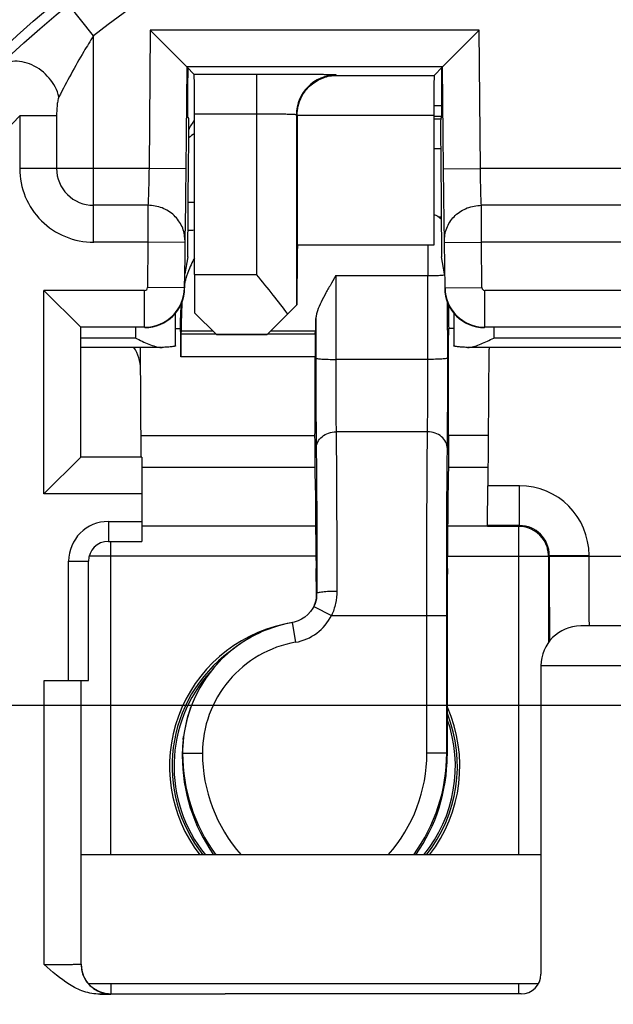
# Model space of a CAD drawing. Units: millimetres. Extents: x 0 to 420, y 0 to 297.
# Drawn here: x 118 to 121, y 201 to 206 of the extents above; entities that cross this region are included whole.
import ezdxf

# ---------------------------------------------------------------- set-up
doc = ezdxf.new("R2010")
doc.units = ezdxf.units.MM
doc.header["$LTSCALE"] = 23.1
doc.linetypes.add('CENTER', pattern=[0.6, 0.375, -0.075, 0.075, -0.075])
doc.layers.get('0').update_dxf_attribs({"linetype": 'CONTINUOUS'})
for name, color, linetype in [('BEZUGSACHSEN', 7, 'CONTINUOUS'), ('HILFEN', 7, 'CONTINUOUS'), ('RUNDUNGEN', 7, 'CONTINUOUS')]:
    doc.layers.add(name, color=color, linetype=linetype)

msp = doc.modelspace()

# ---------------------------------------------------------------- linework, layer by layer
at = {"color": 9, "linetype": 'CONTINUOUS'}
for p, q in [((118.325, 205.5209), (118.2006, 205.6775)), ((118.6106, 205.55), (118.6045, 204.8543)), ((120.2644, 205.55), (118.6106, 205.55)), ((120.2705, 204.8543), (120.2644, 205.55)), ((118.325, 204.4835), (118.325, 205.5209)), ((119.1457, 205.3274), (119.1457, 204.3205)), ((119.5472, 205.3224), (119.5456, 205.324)), ((117.9542, 205.1184), (117.9542, 204.8543)), ((118.1396, 205.1183), (117.9542, 205.1183)), ((118.1396, 205.1183), (118.1396, 204.8543)), ((119.1457, 205.1275), (118.8333, 205.1275)), ((119.3489, 205.1207), (119.3457, 205.124)), ((119.3489, 205.1224), (120.0367, 205.1224)), ((120.077, 205.1156), (120.0367, 205.1156)), ((120.0367, 205.103), (120.0713, 205.103)), ((120.0367, 204.9546), (120.0709, 204.9546)), ((118.6045, 204.8543), (117.9542, 204.8543)), ((118.7895, 204.8527), (118.6045, 204.8543)), ((120.0855, 204.8527), (120.2705, 204.8543)), ((121.7295, 204.8543), (120.2705, 204.8543)), ((118.5993, 204.6689), (118.325, 204.6689)), ((118.5993, 204.6689), (118.5991, 204.4835)), ((121.7243, 204.6689), (120.2757, 204.6689)), ((120.2759, 204.4835), (120.2757, 204.6689)), ((118.7843, 204.4958), (118.7841, 204.4819)), ((120.0909, 204.4819), (120.0907, 204.4958)), ((118.5991, 204.4835), (118.3262, 204.4835)), ((118.5991, 204.4835), (118.5971, 204.2556)), ((118.7841, 204.4819), (118.5991, 204.4835)), ((120.0909, 204.4819), (120.2759, 204.4835)), ((121.7241, 204.4835), (120.2759, 204.4835)), ((120.2779, 204.2556), (120.2759, 204.4835)), ((118.8333, 204.3205), (119.1457, 204.3205)), ((118.7821, 204.254), (118.5971, 204.2556)), ((120.0929, 204.254), (120.2779, 204.2556)), ((118.5821, 204.2407), (118.0761, 204.2407)), ((118.0761, 203.2178), (118.0761, 204.2407)), ((118.5821, 204.0557), (118.5821, 204.2407)), ((121.7071, 204.2407), (120.2929, 204.2407)), ((120.2929, 204.0557), (120.2929, 204.2407)), ((118.5375, 204.0017), (118.5375, 204.0543)), ((120.3375, 204.0543), (120.3375, 204.0017)), ((118.9415, 204.0206), (119.2001, 204.0206)), ((121.6625, 204.0017), (120.3375, 204.0017)), ((118.5687, 203.3526), (119.4403, 203.3526)), ((120.1097, 203.3526), (120.3088, 203.3526)), ((120.4672, 203.259), (120.308, 203.259)), ((120.4672, 203.059), (120.4672, 203.259)), ((118.5687, 203.2178), (118.0761, 203.2178)), ((120.463, 203.0548), (120.4672, 203.059)), ((120.463, 203.0548), (120.463, 201.4043)), ((118.412, 201.4043), (118.412, 202.9793)), ((119.4439, 202.9048), (118.3036, 202.9048)), ((120.1061, 202.9048), (120.613, 202.9048)), ((120.613, 202.9048), (120.6149, 202.9066)), ((120.6172, 202.909), (120.8172, 202.909)), ((120.8172, 202.9043), (120.8172, 202.909)), ((120.6172, 202.9043), (121.3828, 202.9043)), ((118.412, 200.7543), (118.412, 200.7043)), ((120.463, 200.7543), (120.463, 200.7043))]:
    msp.add_line(p, q, dxfattribs=at)
at = {"color": 7, "linetype": 'CONTINUOUS'}
for p, q in [((118.794, 205.365), (118.6106, 205.55)), ((120.081, 205.365), (120.2644, 205.55)), ((118.794, 205.365), (118.7895, 204.8527)), ((120.081, 205.365), (118.794, 205.365)), ((118.794, 205.365), (118.8316, 205.3274)), ((118.7989, 205.3601), (118.798, 205.2567)), ((120.0384, 205.3224), (120.081, 205.365)), ((120.077, 205.2567), (120.0761, 205.3601)), ((120.0855, 204.8527), (120.081, 205.365)), ((119.1457, 205.3274), (118.8316, 205.3274)), ((119.5472, 205.3224), (120.0384, 205.3224)), ((120.0775, 205.1696), (120.0367, 205.1696)), ((118.8037, 205.108), (118.798, 205.108)), ((118.8333, 204.3205), (118.8333, 205.1275)), ((119.3457, 205.124), (119.3457, 204.1662)), ((119.3489, 205.1207), (119.3489, 204.4688)), ((120.0367, 205.1224), (120.0367, 204.4688)), ((120.077, 205.1158), (120.0367, 205.1158)), ((120.077, 205.108), (120.0713, 205.108)), ((118.7994, 204.4104), (118.8037, 204.9098)), ((120.0713, 204.9098), (120.0756, 204.4104)), ((118.8333, 204.6837), (118.8018, 204.6837)), ((120.0622, 204.6104), (120.0739, 204.6104)), ((118.7841, 204.4819), (118.7821, 204.254)), ((120.0367, 204.4688), (119.3489, 204.4688)), ((120.0929, 204.254), (120.0909, 204.4819)), ((118.7994, 204.4104), (118.7842, 204.3243)), ((120.0908, 204.3243), (120.0756, 204.4104)), ((118.7836, 204.2525), (118.7842, 204.3243)), ((118.261, 204.0557), (118.0761, 204.2407)), ((119.1983, 204.0188), (119.3457, 204.1662)), ((118.7375, 203.9622), (118.7375, 204.1271)), ((118.9433, 204.0188), (118.8339, 204.1282)), ((120.1375, 204.1271), (120.1375, 203.9622)), ((118.5821, 204.0557), (118.261, 204.0557)), ((118.261, 203.4028), (118.261, 204.0557)), ((118.7375, 204.0496), (118.7627, 204.0496)), ((121.7071, 204.0557), (120.2929, 204.0557)), ((118.9433, 204.0188), (119.1983, 204.0188)), ((118.6665, 203.9543), (118.2625, 203.9543)), ((118.5658, 203.4028), (118.561, 203.9508)), ((118.6665, 203.9544), (118.6698, 203.9544)), ((120.2052, 203.9544), (120.2085, 203.9544)), ((121.7915, 203.9543), (120.2085, 203.9543)), ((120.3139, 203.9417), (120.308, 203.259)), ((118.562, 203.8446), (118.562, 203.8447)), ((118.0761, 203.2178), (118.261, 203.4028)), ((118.5687, 203.4028), (118.261, 203.4028)), ((118.5687, 203.4028), (118.5687, 203.2178)), ((120.3063, 203.059), (120.308, 203.259)), ((119.4422, 203.0564), (118.5687, 203.0564)), ((120.3063, 203.0564), (120.1078, 203.0564)), ((120.4672, 203.059), (120.3063, 203.059)), ((120.463, 203.0548), (120.3063, 203.0548)), ((120.613, 202.9048), (120.613, 202.4712)), ((120.6172, 202.9043), (120.6172, 202.909))]:
    msp.add_line(p, q, dxfattribs=at)
for radius in [4.55, 4.5]:
    msp.add_circle((121, 202.1543), radius, dxfattribs=at)
at = {"color": 9, "linetype": 'CONTINUOUS'}
for centre, radius, start, end in [((121, 202.1543), 6.0983, 113.00104, 66.99896), ((121, 202.1543), 5.105, 98.9427, 81.0572), ((121, 202.1543), 4.3, 51.5309, 128.4691), ((121, 202.1543), 5.6908, 132.1109, 47.8891), ((119.5457, 205.124), 0.2, 90.0083, 179.9917), ((121, 202.1543), 4.25, 135.7788, 44.2212), ((120.996, 202.1614), 3.5933, 127.0065, 127.5994), ((118.325, 204.8543), 0.1854, 179.9987, 270.0026), ((118.5821, 204.2557), 0.015, 269.9991, 359.5008), ((118.5821, 204.2557), 0.2, 270.0048, 359.4952), ((120.2929, 204.2557), 0.2, 180.5048, 269.9952), ((120.2929, 204.2557), 0.015, 180.4992, 270.0009), ((118.3641, 203.9489), 0.1968, 0.534, 1.5689), ((120.4672, 202.909), 0.35, 0.0012, 89.9988), ((120.4672, 202.909), 0.15, 0.0082, 90.0015), ((119.4375, 201.8493), 0.7074, 137.8164, 219.0406), ((119.4375, 201.8493), 0.7074, 320.9662, 19.4899)]:
    msp.add_arc(centre, radius, start, end, dxfattribs=at)
at = {"color": 7, "linetype": 'CONTINUOUS'}
for centre, radius, start, end in [((121, 202.1543), 5.8983, 113.00105, 66.99895), ((121, 202.1543), 5.255, 101.7389, 78.2611), ((121, 202.1543), 5.8908, 132.12916, 47.87115), ((121, 202.1543), 5.5, 133.9343, 46.0657), ((118.9929, 201.0337), 3.5131, 92.6089, 93.1436), ((118.3643, 203.9489), 0.1967, 0.5212, 1.5697), ((120.2081, 204.0314), 0.0771, 270.2537, 274.1901), ((120.5114, 203.9489), 0.1974, 178.4343, 179.4663), ((120.463, 202.9067), 0.1481, 88.5101, 89.9984), ((120.4628, 202.9037), 0.1511, 72.0626, 88.4688), ((120.463, 202.9048), 0.1501, 18.0116, 71.9884), ((120.4624, 202.9047), 0.1506, 8.9989, 17.9598), ((120.4629, 202.9047), 0.1501, 0.0264, 9.0174), ((216.4327, 202.85), 95.8155, 179.967568, 180.222807), ((119.4375, 201.8493), 0.73, 102.0599, 217.6478), ((119.4375, 201.8493), 0.7174, 126.658, 218.3743), ((119.4375, 201.8493), 0.7174, 321.6352, 21.5911), ((119.4375, 201.8493), 0.73, 322.3522, 23.9422)]:
    msp.add_arc(centre, radius, start, end, dxfattribs=at)
for centre, major_axis, ratio, start_param, end_param in [((118.8315, 205.1275), (0, 0.2), 0.008727, -1.570796, -0.008727), ((120.0384, 205.1224), (0, 0.2), 0.008727, 0.008727, 1.570796), ((118.7993, 205.258), (0.0013, 0.15), 0.008802, -4.703586, -3.141516), ((120.0757, 205.258), (-0.0013, 0.15), 0.008802, -3.141669, -1.5796), ((118.8019, 204.908), (0.0017, 0.2), 0.008802, -1.561993, 0.000077), ((118.9875, 204.9693), (-0.0289, 0.1983), 0.998133, 0.737704, 1.014819), ((120.0731, 204.908), (-0.0017, 0.2), 0.008802, 6.283108, 7.845178), ((119.3511, 204.1438), (0, 0.325), 0.008727, 6.283185, 7.776957), ((118.8359, 204.3205), (0, 0.3), 0.008727, 1.570796, 2.266883), ((118.5836, 204.2543), (0.1414, -0.1414), 0.999924, -0.78536, 0.776633), ((120.2914, 204.2543), (0.1414, 0.1414), 0.999924, -3.918226, -2.356233), ((118.362, 203.8429), (-0.0019, 0.2003), 0.998629, 4.712395, 5.294634), ((120.5139, 203.9398), (0.0019, 0.2003), 0.998629, 7.790727, 7.853975)]:
    msp.add_ellipse(centre, major_axis=major_axis, ratio=ratio, start_param=start_param, end_param=end_param, dxfattribs=at)
at = {"color": 9, "linetype": 'CONTINUOUS'}
for points, knots in [([(118.325, 205.5209), (118.3085, 205.4947), (118.2473, 205.3944), (118.1909, 205.2911), (118.1518, 205.2139)], [0, 0, 0, 0, 0.263334, 1, 1, 1, 1]), ([(118.1518, 205.2139), (118.1433, 205.2485), (118.1076, 205.3143), (118.0346, 205.3706), (117.9676, 205.3923), (117.9184, 205.3949), (117.8734, 205.3834), (117.8483, 205.3663), (117.8381, 205.3562)], [0, 0, 0, 0, 0.263832, 0.533258, 0.661281, 0.78109, 0.893031, 1, 1, 1, 1]), ([(119.5456, 205.324), (119.5455, 205.3241), (119.5446, 205.3241), (119.5431, 205.3244), (119.5405, 205.3245), (119.5353, 205.3248), (119.5264, 205.325), (119.5131, 205.3254), (119.4962, 205.3256), (119.476, 205.3259), (119.4527, 205.3262), (119.4159, 205.3265), (119.364, 205.3269), (119.296, 205.3272), (119.2223, 205.3274), (119.1715, 205.3274), (119.1457, 205.3274)], [0, 0, 0, 0, 0.00167, 0.005685, 0.012058, 0.020783, 0.045197, 0.078697, 0.120974, 0.171621, 0.230168, 0.296042, 0.447226, 0.619417, 0.806034, 1, 1, 1, 1]), ([(118.1518, 205.2139), (118.1485, 205.2073), (118.1449, 205.1919), (118.1406, 205.16), (118.1396, 205.1351), (118.1396, 205.1183)], [0, 0, 0, 0, 0.22973, 0.480393, 1, 1, 1, 1]), ([(119.3457, 205.124), (119.3455, 205.1243), (119.3437, 205.1243), (119.341, 205.1248), (119.336, 205.125), (119.3294, 205.1254), (119.3209, 205.1257), (119.3065, 205.1261), (119.2847, 205.1265), (119.2548, 205.1269), (119.2208, 205.1272), (119.184, 205.1274), (119.1586, 205.1275), (119.1457, 205.1275)], [0, 0, 0, 0, 0.005857, 0.021014, 0.045455, 0.078965, 0.121243, 0.171883, 0.296272, 0.44741, 0.619545, 0.806098, 1, 1, 1, 1]), ([(117.9542, 204.8543), (117.9542, 204.8059), (117.9736, 204.7082), (118.0564, 204.5848), (118.1801, 204.5023), (118.2779, 204.4835), (118.3262, 204.4835)], [0, 0, 0, 0, 0.250027, 0.500021, 0.750024, 1, 1, 1, 1]), ([(118.6045, 204.8543), (118.6039, 204.817), (118.6025, 204.7552), (118.6007, 204.6934), (118.5993, 204.6689)], [0, 0, 0, 0, 0.60292, 1, 1, 1, 1]), ([(120.2757, 204.6689), (120.2743, 204.6934), (120.2725, 204.7552), (120.2711, 204.817), (120.2705, 204.8543)], [0, 0, 0, 0, 0.39708, 1, 1, 1, 1]), ([(118.7843, 204.4958), (118.7844, 204.5182), (118.7747, 204.5642), (118.733, 204.6216), (118.6716, 204.6598), (118.6234, 204.6688), (118.5993, 204.6689)], [0, 0, 0, 0, 0.2411, 0.487651, 0.74143, 1, 1, 1, 1]), ([(120.0907, 204.4958), (120.0906, 204.5182), (120.1003, 204.5643), (120.142, 204.6216), (120.2034, 204.6598), (120.2516, 204.6688), (120.2757, 204.6689)], [0, 0, 0, 0, 0.241101, 0.487651, 0.74143, 1, 1, 1, 1]), ([(120.8186, 202.5662), (120.8178, 202.6079), (120.8176, 202.7206), (120.8172, 202.8333), (120.8172, 202.9043)], [0, 0, 0, 0, 0.369752, 1, 1, 1, 1]), ([(120.8191, 202.5543), (120.8189, 202.5543), (120.8192, 202.5559), (120.8187, 202.5576), (120.8188, 202.5616), (120.8187, 202.5645), (120.8186, 202.5662)], [0, 0, 0, 0, 0.063653, 0.251833, 0.564346, 1, 1, 1, 1])]:
    msp.add_open_spline(points, degree=3, knots=knots, dxfattribs=at)
at = {"color": 7, "linetype": 'CONTINUOUS'}
for points, knots in [([(119.3489, 205.1224), (119.3489, 205.1529), (119.3632, 205.2108), (119.4142, 205.2762), (119.4784, 205.3138), (119.5249, 205.3222), (119.5472, 205.3224)], [0, 0, 0, 0, 0.294568, 0.553438, 0.783578, 1, 1, 1, 1]), ([(118.7895, 204.8527), (118.7889, 204.7809), (118.7875, 204.662), (118.7858, 204.543), (118.7843, 204.4958)], [0, 0, 0, 0, 0.602981, 1, 1, 1, 1]), ([(120.0907, 204.4958), (120.0892, 204.543), (120.0875, 204.662), (120.0861, 204.7809), (120.0855, 204.8527)], [0, 0, 0, 0, 0.397019, 1, 1, 1, 1]), ([(119.3017, 204.1222), (119.2786, 204.155), (119.2267, 204.2213), (119.1735, 204.2864), (119.1457, 204.3205)], [0, 0, 0, 0, 0.476737, 1, 1, 1, 1]), ([(118.5375, 204.0017), (118.5594, 203.9908), (118.5916, 203.9748), (118.6348, 203.9588), (118.6563, 203.9544), (118.6665, 203.9543)], [0, 0, 0, 0, 0.531378, 0.77828, 1, 1, 1, 1]), ([(120.2138, 203.9545), (120.2237, 203.9552), (120.2443, 203.9601), (120.2857, 203.9759), (120.3166, 203.9912), (120.3375, 204.0017)], [0, 0, 0, 0, 0.224734, 0.471925, 1, 1, 1, 1]), ([(118.7375, 203.9622), (118.7375, 203.9617), (118.7356, 203.9607), (118.7325, 203.9599), (118.7267, 203.9588), (118.7191, 203.9578), (118.7094, 203.9569), (118.6928, 203.9556), (118.6793, 203.9548), (118.6698, 203.9544)], [0, 0, 0, 0, 0.022974, 0.074382, 0.156758, 0.269675, 0.412127, 0.582653, 1, 1, 1, 1]), ([(120.2052, 203.9544), (120.1957, 203.9548), (120.1822, 203.9556), (120.1656, 203.9569), (120.1559, 203.9578), (120.1483, 203.9588), (120.1425, 203.9599), (120.1394, 203.9607), (120.1375, 203.9617), (120.1375, 203.9622)], [0, 0, 0, 0, 0.417347, 0.587873, 0.730325, 0.843242, 0.925618, 0.977026, 1, 1, 1, 1])]:
    msp.add_open_spline(points, degree=3, knots=knots, dxfattribs=at)
at = {"layer": 'BEZUGSACHSEN', "color": 7, "linetype": 'CENTER'}
msp.add_line((121, 202.1543), (112.175, 202.1543), dxfattribs=at)
at = {"layer": 'BEZUGSACHSEN', "color": 7, "linetype": 'CONTINUOUS'}
for p, q in [((120.575, 201.4043), (118.2625, 201.4043)), ((120.5613, 200.7543), (118.301, 200.7543))]:
    msp.add_line(p, q, dxfattribs=at)
msp.add_circle((121, 202.1543), 5.25, dxfattribs=at)
at = {"layer": 'HILFEN', "color": 7, "linetype": 'CONTINUOUS'}
for p, q in [((119.544, 204.3157), (119.5214, 204.2768)), ((118.7664, 204.166), (118.7677, 204.1765)), ((118.7625, 204.0489), (118.7625, 204.1038)), ((120.1106, 204.0642), (120.1122, 204.0496)), ((120.1375, 204.0495), (120.1122, 204.0495)), ((118.7654, 204.0222), (118.7673, 204.0374)), ((119.4404, 204.0222), (119.4423, 204.0374)), ((118.5649, 203.5116), (119.4389, 203.5116)), ((120.3102, 203.5116), (120.1111, 203.5116)), ((119.4431, 202.6783), (119.4394, 202.6668)), ((119.4459, 202.6899), (119.4431, 202.6783)), ((119.4473, 202.6981), (119.4459, 202.6899)), ((120.1035, 202.583), (120.1035, 201.9012)), ((118.7828, 202.0274), (118.7785, 201.9983)), ((118.7767, 201.9841), (118.7785, 201.9983))]:
    msp.add_line(p, q, dxfattribs=at)
at = {"layer": 'HILFEN', "color": 9, "linetype": 'CONTINUOUS'}
for p, q in [((119.544, 204.3157), (119.5435, 203.894)), ((119.544, 204.3157), (120.006, 204.3157)), ((120.0065, 203.894), (120.006, 204.3157)), ((118.7693, 204.158), (118.7625, 204.1038)), ((120.1065, 203.9011), (120.1061, 204.1796)), ((119.4438, 204.1004), (119.4435, 203.9011)), ((118.7654, 204.0222), (118.9399, 204.0222)), ((118.7673, 204.0374), (118.9247, 204.0374)), ((119.2017, 204.0222), (119.4404, 204.0222)), ((119.2169, 204.0374), (119.4423, 204.0374)), ((119.4398, 203.9078), (118.7648, 203.9078)), ((120.0065, 203.894), (119.5435, 203.894)), ((120.0048, 203.5305), (119.5452, 203.5305)), ((119.4463, 202.7014), (119.4487, 202.7187)), ((119.4329, 202.652), (119.5225, 202.6074)), ((119.5225, 202.6074), (120.1013, 202.6075)), ((120.0017, 201.9153), (120.0013, 202.6074)), ((120.1017, 201.9153), (120.1013, 202.6075)), ((119.3242, 202.5708), (119.3413, 202.4722)), ((118.7733, 201.9153), (118.7715, 201.9012)), ((118.7733, 201.9153), (118.8733, 201.9153)), ((120.1017, 201.9153), (120.0017, 201.9153)), ((120.1035, 201.9012), (120.1017, 201.9153))]:
    msp.add_line(p, q, dxfattribs=at)
at = {"layer": 'HILFEN', "color": 7, "linetype": 'CONTINUOUS'}
for points in [[(119.4394, 202.6668), (119.4347, 202.6557), (119.4329, 202.652)], [(119.4329, 202.652), (119.428, 202.6429), (119.4169, 202.6264), (119.4036, 202.6115), (119.3885, 202.5986), (119.3719, 202.5877), (119.3539, 202.5792), (119.335, 202.5731)], [(119.335, 202.5731), (119.2778, 202.561), (119.2209, 202.5442), (119.1657, 202.5223), (119.1126, 202.4955), (119.0621, 202.464), (119.0146, 202.4282), (118.9704, 202.3882), (118.93, 202.3443), (118.8936, 202.297), (118.8616, 202.2467), (118.8343, 202.1937), (118.8118, 202.1384), (118.7944, 202.0814), (118.7828, 202.0274)]]:
    msp.add_lwpolyline(points, dxfattribs=at)
at = {"layer": 'HILFEN', "color": 9, "linetype": 'CONTINUOUS'}
for centre, radius, start, end in [((169.0647, 204.3565), 49.0588, 179.86868, 180.04759), ((120.0043, 205.7199), 1.4042, 270.0677, 271.1348), ((119.2984, 202.7188), 0.2503, 279.8685, 333.5721), ((119.6402, 201.9148), 0.867, 179.9644, 216.0973), ((119.6404, 201.9147), 0.7672, 179.9561, 221.7029), ((119.2346, 201.9147), 0.7672, 318.2971, 0.0439), ((119.2348, 201.9148), 0.867, 323.9027, 0.0356)]:
    msp.add_arc(centre, radius, start, end, dxfattribs=at)
at = {"layer": 'HILFEN', "color": 7, "linetype": 'CONTINUOUS'}
for centre, radius, start, end in [((119.2412, 204.1717), 0.4694, 150.3605, 152.5256), ((119.2572, 204.1647), 0.4869, 157.4306, 163.8464), ((119.2467, 204.1689), 0.4756, 152.5337, 157.4178), ((119.2667, 204.1618), 0.4968, 163.8334, 165.8069), ((119.269, 204.1612), 0.4991, 165.8067, 166.4481), ((119.2609, 204.1037), 0.4984, 172.8153, 179.9907), ((119.329, 204.1541), 0.5597, 177.0392, 179.5988), ((119.3002, 202.7187), 0.1485, 352.0512, 0.0202), ((119.2968, 202.7195), 0.152, 333.6001, 336.2155), ((119.2967, 202.7196), 0.1521, 336.2147, 338.9359), ((119.2972, 202.7194), 0.1516, 338.9359, 340.823), ((119.298, 202.7191), 0.1507, 340.8229, 343.3514), ((119.2983, 202.719), 0.1505, 343.3526, 345.4267), ((119.2986, 202.719), 0.1502, 345.4264, 347.8184), ((119.2989, 202.7189), 0.1498, 347.8191, 348.5508), ((119.2994, 202.7188), 0.1493, 348.5501, 350.483), ((119.3049, 202.7009), 0.1414, 355.2636, 358.9304), ((119.307, 202.7008), 0.1393, 358.9354, 0.2256), ((119.3, 202.7187), 0.1487, 350.4838, 352.0488), ((119.4357, 201.901), 0.6642, 172.8066, 178.7634), ((119.4411, 201.9149), 0.6678, 172.8242, 179.9612), ((119.432, 201.9012), 0.6605, 178.767, 179.9997), ((119.6339, 201.9013), 0.8625, 180.0057, 215.1907), ((119.2411, 201.9013), 0.8625, 324.8093, 359.9943)]:
    msp.add_arc(centre, radius, start, end, dxfattribs=at)
for centre, major_axis, start_param, end_param in [((118.7673, 204.3367), (0.0002, 0.3), -3.071774, -2.208562), ((120.1106, 204.1389), (0, 0.075), 1.127631, 3.064912), ((119.4423, 204.3367), (0.0002, 0.3), -3.071774, -2.477802), ((118.7625, 203.7496), (0.0002, 0.3), -1.01546, -0.000149), ((118.7654, 203.9473), (0, 0.075), 0.069818, 2.126133), ((119.4404, 203.9473), (0, 0.075), 0.069818, 2.126133), ((119.4375, 203.7496), (0.0002, 0.3), -2.487154, -1.01546), ((119.4326, 202.6416), (0.0007, 1.1), -0.999197, -0.658483), ((120.1174, 202.6416), (-0.0007, 1.1), 0.658483, 0.999197), ((119.4486, 203.7776), (0.0006, 1), -4.140789, -3.503973), ((120.1014, 203.7776), (-0.0006, 1), -2.779212, -2.142396), ((119.4439, 202.5621), (0.0002, 0.3), 5.195235, 5.920805), ((120.1061, 202.5621), (-0.0002, 0.3), 0.36238, 1.500978)]:
    msp.add_ellipse(centre, major_axis=major_axis, ratio=0.008706, start_param=start_param, end_param=end_param, dxfattribs=at)
msp.add_open_spline([(120.0367, 204.6229), (120.0505, 204.6186), (120.0635, 204.6111), (120.0741, 204.6013)], degree=3, dxfattribs=at)
at = {"layer": 'HILFEN', "color": 9, "linetype": 'CONTINUOUS'}
for points, knots in [([(120.0321, 204.316), (120.0352, 204.3161), (120.0467, 204.3163), (120.0581, 204.3168), (120.0666, 204.3172)], [0, 0, 0, 0, 0.266703, 1, 1, 1, 1]), ([(120.0666, 204.3172), (120.0689, 204.3174), (120.077, 204.3178), (120.0852, 204.3185), (120.091, 204.3191)], [0, 0, 0, 0, 0.286381, 1, 1, 1, 1]), ([(119.4435, 203.9011), (119.4434, 203.815), (119.4436, 203.6635), (119.4444, 203.512), (119.4452, 203.4466)], [0, 0, 0, 0, 0.568092, 1, 1, 1, 1]), ([(119.4435, 203.9011), (119.4436, 203.9008), (119.4443, 203.9002), (119.4469, 203.8992), (119.4525, 203.8981), (119.4617, 203.897), (119.474, 203.896), (119.4889, 203.8952), (119.5124, 203.8943), (119.5308, 203.8941), (119.5435, 203.894)], [0, 0, 0, 0, 0.008747, 0.025142, 0.084036, 0.177015, 0.300953, 0.451177, 0.62214, 1, 1, 1, 1]), ([(120.1065, 203.9011), (120.1064, 203.9008), (120.1057, 203.9002), (120.1031, 203.8992), (120.0975, 203.8981), (120.0883, 203.897), (120.076, 203.896), (120.0611, 203.8952), (120.0376, 203.8943), (120.0192, 203.8941), (120.0065, 203.894)], [0, 0, 0, 0, 0.008747, 0.025142, 0.084036, 0.177015, 0.300953, 0.451177, 0.62214, 1, 1, 1, 1]), ([(120.1048, 203.4466), (120.1056, 203.512), (120.1064, 203.6635), (120.1066, 203.815), (120.1065, 203.9011)], [0, 0, 0, 0, 0.431907, 1, 1, 1, 1]), ([(119.5435, 203.894), (119.5434, 203.8252), (119.5436, 203.704), (119.5444, 203.5828), (119.5452, 203.5305)], [0, 0, 0, 0, 0.568091, 1, 1, 1, 1]), ([(120.0048, 203.5305), (120.0056, 203.5828), (120.0064, 203.704), (120.0066, 203.8252), (120.0065, 203.894)], [0, 0, 0, 0, 0.431908, 1, 1, 1, 1]), ([(119.4452, 203.4466), (119.4453, 203.4576), (119.451, 203.4804), (119.4739, 203.5081), (119.5068, 203.5262), (119.5323, 203.5304), (119.5452, 203.5305)], [0, 0, 0, 0, 0.229474, 0.471675, 0.730393, 1, 1, 1, 1]), ([(119.5452, 203.5305), (119.5466, 203.4156), (119.5481, 203.1487), (119.5486, 202.8818), (119.5487, 202.7298)], [0, 0, 0, 0, 0.430553, 1, 1, 1, 1]), ([(120.0013, 202.6074), (120.0012, 202.7825), (120.0017, 203.0902), (120.0032, 203.3979), (120.0048, 203.5305)], [0, 0, 0, 0, 0.569078, 1, 1, 1, 1]), ([(120.1048, 203.4466), (120.1047, 203.4576), (120.099, 203.4804), (120.0761, 203.5081), (120.0432, 203.5262), (120.0177, 203.5304), (120.0048, 203.5305)], [0, 0, 0, 0, 0.229474, 0.471675, 0.730393, 1, 1, 1, 1]), ([(119.4452, 203.4466), (119.4466, 203.3422), (119.4481, 203.0995), (119.4486, 202.8569), (119.4487, 202.7187)], [0, 0, 0, 0, 0.430554, 1, 1, 1, 1]), ([(120.1013, 202.6075), (120.1012, 202.7667), (120.1017, 203.0464), (120.1032, 203.3261), (120.1048, 203.4466)], [0, 0, 0, 0, 0.569078, 1, 1, 1, 1]), ([(119.4487, 202.7187), (119.4488, 202.7197), (119.4519, 202.7217), (119.4575, 202.7233), (119.4669, 202.7252), (119.4791, 202.7267), (119.4941, 202.728), (119.5175, 202.7294), (119.536, 202.7298), (119.5487, 202.7298)], [0, 0, 0, 0, 0.0294, 0.08989, 0.183183, 0.306667, 0.455905, 0.625501, 1, 1, 1, 1]), ([(119.5487, 202.7298), (119.5487, 202.7088), (119.5443, 202.6668), (119.5311, 202.6266), (119.5225, 202.6074)], [0, 0, 0, 0, 0.499248, 1, 1, 1, 1]), ([(119.3413, 202.4722), (119.2767, 202.461), (119.1504, 202.4154), (118.9969, 202.2865), (118.8965, 202.113), (118.8733, 201.9808), (118.8733, 201.9153)], [0, 0, 0, 0, 0.249989, 0.49999, 0.749996, 1, 1, 1, 1])]:
    msp.add_open_spline(points, degree=3, knots=knots, dxfattribs=at)
at = {"layer": 'HILFEN', "color": 7, "linetype": 'CONTINUOUS'}
for points, knots in [([(119.5214, 204.2768), (119.5122, 204.2608), (119.4945, 204.2298), (119.4703, 204.1843), (119.4539, 204.1475), (119.4457, 204.1197), (119.4438, 204.1066), (119.4438, 204.1004)], [0, 0, 0, 0, 0.28404, 0.552997, 0.7962, 0.903862, 1, 1, 1, 1]), ([(120.1111, 203.5116), (120.1108, 203.5338), (120.1104, 203.5834), (120.11, 203.6633), (120.1098, 203.7513), (120.1099, 203.8261), (120.1101, 203.8836), (120.1102, 203.9227), (120.1105, 203.9578), (120.1108, 203.9879), (120.1111, 204.0124), (120.1114, 204.029), (120.1116, 204.0391), (120.1118, 204.0442), (120.112, 204.0475), (120.1121, 204.0491), (120.1122, 204.0496)], [0, 0, 0, 0, 0.123455, 0.276793, 0.44567, 0.614234, 0.693422, 0.766688, 0.832305, 0.888735, 0.934639, 0.96892, 0.981469, 0.99086, 0.997047, 1, 1, 1, 1]), ([(119.3242, 202.5706), (119.2573, 202.559), (119.1264, 202.5148), (118.9599, 202.3924), (118.8381, 202.2254), (118.7943, 202.0943), (118.7828, 202.0274)], [0, 0, 0, 0, 0.250001, 0.5, 0.750002, 1, 1, 1, 1])]:
    msp.add_open_spline(points, degree=3, knots=knots, dxfattribs=at)
at = {"layer": 'RUNDUNGEN', "color": 9, "linetype": 'CONTINUOUS'}
for p, q in [((118.8333, 204.6837), (118.8018, 204.6837)), ((118.5375, 204.0017), (118.2625, 204.0017)), ((118.4, 203.0793), (118.5687, 203.0793)), ((118.4, 203.0793), (118.4, 202.9793)), ((118.2, 202.8793), (118.3, 202.8793)), ((118.2, 202.2793), (118.2, 202.8793)), ((121.425, 202.3543), (120.575, 202.3543)), ((118.0775, 200.8525), (118.0775, 202.2793))]:
    msp.add_line(p, q, dxfattribs=at)
at = {"layer": 'RUNDUNGEN', "color": 7, "linetype": 'CONTINUOUS'}
for p, q in [((118.5687, 203.2178), (118.5687, 202.9793)), ((118.4, 202.9793), (118.5687, 202.9793)), ((118.3, 202.2793), (118.3, 202.8793)), ((121.225, 202.5543), (120.775, 202.5543)), ((120.575, 202.3543), (120.575, 200.8043)), ((118.0775, 202.2793), (118.3, 202.2793)), ((118.2625, 200.8537), (118.2625, 202.2793)), ((118.9875, 200.7031), (118.3564, 200.7031)), ((120.475, 200.7043), (118.9875, 200.704))]:
    msp.add_line(p, q, dxfattribs=at)
at = {"layer": 'RUNDUNGEN', "color": 9, "linetype": 'CONTINUOUS'}
msp.add_arc((118.4, 202.8793), 0.2, 90, 180, dxfattribs=at)
at = {"layer": 'RUNDUNGEN', "color": 7, "linetype": 'CONTINUOUS'}
for centre, radius, start, end in [((118.4, 202.8793), 0.1, 90, 180), ((120.775, 202.3543), 0.2, 90, 180), ((118.4092, 200.8537), 0.1467, 180.0004, 180.9265), ((118.4125, 200.8537), 0.15, 180.9063, 252.955), ((120.475, 200.8043), 0.1, 270, 360)]:
    msp.add_arc(centre, radius, start, end, dxfattribs=at)
msp.add_ellipse((118.4125, 200.8543), major_axis=(0, 0.15), ratio=0.999994, start_param=7.873631, end_param=9.424778, dxfattribs=at)
at = {"layer": 'RUNDUNGEN', "color": 9, "linetype": 'CONTINUOUS'}
for points, knots in [([(118.0775, 200.8525), (118.0895, 200.8525), (118.1131, 200.8526), (118.1474, 200.8526), (118.179, 200.8527), (118.2066, 200.8529), (118.2268, 200.853), (118.2401, 200.8532), (118.2479, 200.8532), (118.2538, 200.8534), (118.2586, 200.8533), (118.2606, 200.8539), (118.2625, 200.8534), (118.2625, 200.8537)], [0, 0, 0, 0, 0.194997, 0.382546, 0.555459, 0.707035, 0.831428, 0.881883, 0.923847, 0.956902, 0.980746, 0.995147, 1, 1, 1, 1]), ([(118.3564, 200.7031), (118.3645, 200.7031), (118.3758, 200.7032), (118.3896, 200.7033), (118.3977, 200.7033), (118.4037, 200.7035), (118.4086, 200.7033), (118.4106, 200.7039), (118.4125, 200.7034), (118.4125, 200.7037)], [0, 0, 0, 0, 0.430232, 0.602473, 0.744549, 0.855815, 0.935714, 0.983843, 1, 1, 1, 1])]:
    msp.add_open_spline(points, degree=3, knots=knots, dxfattribs=at)
at = {"layer": 'RUNDUNGEN', "color": 7, "linetype": 'CONTINUOUS'}
msp.add_open_spline([(118.3564, 200.7031), (118.3295, 200.7031), (118.2754, 200.7133), (118.1783, 200.7619), (118.1175, 200.8165), (118.0775, 200.8525)], degree=3, knots=[0, 0, 0, 0, 0.249751, 0.499863, 1, 1, 1, 1], dxfattribs=at)
msp.add_open_spline([(118.4125, 200.7037), (118.3977, 200.7037), (118.3827, 200.706), (118.3685, 200.7103)], degree=3, dxfattribs=at)

doc.saveas('drawing.dxf')
